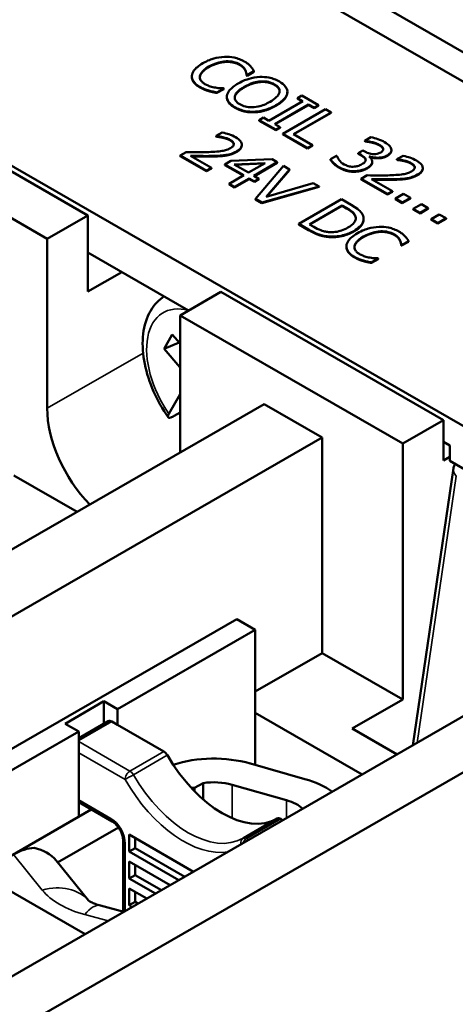
# Model space of a CAD drawing. Units: millimetres. Extents: x 13 to 546, y 6 to 425.
# Drawn here: x 430 to 446, y 325 to 360 of the extents above; entities that cross this region are included whole.
import ezdxf

# ---------------------------------------------------------------- set-up
doc = ezdxf.new("R2010")
doc.units = ezdxf.units.MM
doc.layers.add('Visible Narrow {c3}', color=7, linetype='Continuous', lineweight=35)
doc.layers.add('Visible {c3}', color=7, linetype='Continuous', lineweight=50)

msp = doc.modelspace()

# ---------------------------------------------------------------- linework, layer by layer
at = {"layer": 'Visible Narrow {c3}'}
for p, q in [((438.017, 358.771), (438.017, 358.792)), ((436.904, 358.686), (436.904, 358.707)), ((438.233, 358.561), (438.233, 358.582)), ((436.578, 358.333), (436.578, 358.354)), ((438.788, 358.145), (438.788, 358.166)), ((439.294, 358.039), (439.294, 358.06)), ((436.58, 357.947), (436.58, 357.967)), ((438.19, 357.947), (438.19, 357.968)), ((437.851, 357.209), (437.851, 357.23)), ((438.564, 357.042), (438.564, 357.063)), ((439.35, 357.279), (439.35, 357.3)), ((437.682, 356.016), (437.682, 356.037)), ((437.81, 355.87), (437.81, 355.891)), ((437.914, 355.598), (437.914, 355.618)), ((443.113, 355.838), (443.113, 355.859)), ((443.254, 355.702), (443.254, 355.723)), ((442.436, 355.479), (442.436, 355.5)), ((442.615, 355.312), (442.615, 355.333)), ((443.4, 355.448), (443.4, 355.469)), ((444.276, 355.168), (444.276, 355.189)), ((441.664, 355.013), (441.664, 355.034)), ((442.191, 354.875), (442.191, 354.896)), ((442.679, 354.998), (442.679, 355.019)), ((444.404, 355.022), (444.404, 355.043)), ((444.508, 354.75), (444.508, 354.771)), ((441.923, 353.537), (441.923, 353.558)), ((440.54, 352.748), (440.54, 352.769)), ((442.185, 352.695), (442.185, 352.716)), ((442.537, 352.493), (442.537, 352.513)), ((443.65, 352.578), (443.65, 352.598)), ((443.866, 352.368), (443.866, 352.389)), ((442.211, 352.139), (442.211, 352.16)), ((442.213, 351.753), (442.213, 351.774)), ((431.012, 346.259), (434.507, 348.271)), ((444.489, 334.063), (445.916, 343.786)), ((432.161, 334.152), (433.363, 334.844)), ((434.028, 333.037), (432.161, 334.112)), ((432.161, 333.704), (433.851, 332.73)), ((435.265, 333.749), (434.028, 333.037)), ((434.153, 332.904), (435.39, 333.617)), ((437.749, 331.323), (437.749, 332.54)), ((433.328, 331.315), (432.161, 331.987)), ((439.736, 331.974), (439.736, 331.326)), ((438.285, 330.585), (439.522, 331.298)), ((438.367, 330.538), (438.285, 330.585)), ((433.858, 327.941), (433.858, 330.396)), ((429.783, 330.001), (430.834, 328.703)), ((432.381, 327.811), (433.235, 327.582))]:
    msp.add_line(p, q, dxfattribs=at)
for centre, major_axis, ratio, start_param, end_param in [((436.687, 347.228), (-1.447, 2.513), 0.578093, 5.756326, 7.991871), ((446.19, 343.885), (-0.331, 0.277), 0.619123, 0.363879, 1.225253), ((434.028, 332.832), (0.125, 0.217), 0.578093, 0.783464, 2.354261), ((434.028, 332.832), (-0.125, 0.217), 0.578093, 4.712593, 5.499721), ((434.028, 332.832), (-0.217, -0.125), 0.000166, 4.095997, 5.666792), ((435.98, 333.957), (2.121, -3.683), 0.578093, 4.712593, 6.071162), ((436.156, 334.059), (1.996, -3.466), 0.578093, 4.712593, 6.283185), ((433.328, 330.702), (-0.374, 0.65), 0.578093, 3.928925, 5.499721), ((433.505, 331.417), (-0.125, -0.217), 0.578093, 5.495853, 6.283185), ((434.035, 330.498), (-0.25, 0), 0.575862, 0, 0.785398), ((438.285, 330.381), (-0.126, 0.216), 0.815965, 0, 1.175216), ((438.285, 330.381), (-0.125, -0.217), 0.578093, 3.925057, 4.928786), ((438.285, 330.381), (-0.125, 0.217), 0.578093, 5.499721, 6.283185), ((430.834, 326.904), (1.71, 1.384), 0.740949, 0.024318, 1.030385), ((433.734, 329.481), (3.2, 0), 0.575862, 3.577925, 4.276057), ((432.381, 326.013), (0.571, 2.125), 0.34551, 0, 0.66068)]:
    msp.add_ellipse(centre, major_axis=major_axis, ratio=ratio, start_param=start_param, end_param=end_param, dxfattribs=at)
at = {"layer": 'Visible {c3}'}
for p, q in [((436.987, 364.52), (458.829, 351.942)), ((435.821, 364.116), (457.705, 351.513)), ((437.513, 358.877), (437.513, 358.898)), ((438.278, 358.407), (438.295, 358.397)), ((438.278, 358.386), (438.278, 358.407)), ((438.295, 358.397), (438.544, 358.541)), ((438.544, 358.52), (438.295, 358.376)), ((438.295, 358.376), (438.295, 358.397)), ((438.544, 358.52), (438.544, 358.541)), ((436.283, 358.329), (436.283, 358.35)), ((438.295, 358.376), (438.278, 358.386)), ((424.931, 357.845), (446.816, 345.243)), ((436.903, 357.813), (436.903, 357.834)), ((437.198, 357.766), (437.445, 357.908)), ((437.445, 357.887), (437.198, 357.745)), ((437.198, 357.745), (437.198, 357.766)), ((437.445, 357.908), (437.43, 357.917)), ((437.445, 357.887), (437.445, 357.908)), ((439.763, 357.732), (439.763, 357.753)), ((439.765, 357.762), (439.765, 357.783)), ((437.559, 357.587), (437.559, 357.607)), ((440.333, 357.447), (439.095, 356.734)), ((439.302, 356.615), (440.54, 357.328)), ((440.294, 357.652), (440.135, 357.561)), ((440.135, 357.561), (440.333, 357.447)), ((440.135, 357.54), (440.135, 357.561)), ((440.315, 357.436), (440.135, 357.54)), ((440.897, 357.305), (440.294, 357.652)), ((440.54, 357.328), (440.738, 357.214)), ((440.54, 357.307), (440.54, 357.328)), ((440.54, 357.307), (439.32, 356.605)), ((441.153, 357.158), (439.597, 356.262)), ((439.988, 356.249), (441.359, 357.039)), ((441.359, 357.018), (440.006, 356.239)), ((440.738, 357.193), (440.54, 357.307)), ((440.738, 357.214), (440.897, 357.305)), ((440.897, 357.285), (440.738, 357.193)), ((440.738, 357.193), (440.738, 357.214)), ((440.897, 357.285), (440.897, 357.305)), ((441.359, 357.039), (441.153, 357.158)), ((441.359, 357.018), (441.359, 357.039)), ((426.222, 356.9), (432.497, 353.286)), ((438.897, 356.848), (438.738, 356.756)), ((438.738, 356.756), (439.341, 356.409)), ((438.738, 356.736), (438.738, 356.756)), ((439.341, 356.389), (438.738, 356.736)), ((439.095, 356.734), (438.897, 356.848)), ((439.5, 356.501), (439.302, 356.615)), ((437.386, 356.307), (437.164, 356.18)), ((439.341, 356.409), (439.5, 356.501)), ((439.5, 356.48), (439.341, 356.389)), ((439.341, 356.389), (439.341, 356.409)), ((439.5, 356.48), (439.5, 356.501)), ((439.597, 356.262), (440.498, 355.743)), ((439.597, 356.241), (439.597, 356.262)), ((440.498, 355.722), (439.597, 356.241)), ((440.682, 355.849), (439.988, 356.249)), ((431.012, 352.431), (424.737, 356.045)), ((437.164, 356.159), (437.164, 356.18)), ((437.164, 356.18), (437.176, 356.173)), ((437.176, 356.152), (437.164, 356.159)), ((437.176, 356.152), (437.176, 356.173)), ((437.413, 356.114), (437.413, 356.135)), ((442.808, 356.132), (442.587, 356.005)), ((442.587, 356.005), (442.6, 355.998)), ((442.587, 355.984), (442.587, 356.005)), ((442.6, 355.977), (442.587, 355.984)), ((442.6, 355.977), (442.6, 355.998)), ((442.841, 355.939), (442.841, 355.959)), ((436.079, 355.592), (435.858, 355.465)), ((438.104, 355.838), (438.104, 355.859)), ((440.498, 355.743), (440.682, 355.849)), ((440.682, 355.828), (440.498, 355.722)), ((440.498, 355.722), (440.498, 355.743)), ((440.682, 355.828), (440.682, 355.849)), ((442.52, 355.65), (442.348, 355.551)), ((442.348, 355.551), (442.436, 355.5)), ((442.348, 355.53), (442.348, 355.551)), ((442.436, 355.479), (442.348, 355.53)), ((442.59, 355.61), (442.52, 355.65)), ((443.556, 355.647), (443.556, 355.668)), ((435.858, 355.444), (435.858, 355.465)), ((435.858, 355.465), (436.818, 354.913)), ((436.818, 354.892), (435.858, 355.444)), ((436.998, 355.017), (436.234, 355.456)), ((437.048, 355.431), (437.048, 355.452)), ((437.708, 355.268), (437.488, 355.142)), ((437.522, 355.465), (437.522, 355.486)), ((439.205, 355.329), (437.708, 355.268)), ((437.82, 355.144), (438.951, 355.193)), ((438.912, 355.171), (437.853, 355.125)), ((438.951, 355.193), (438.343, 354.843)), ((438.543, 354.728), (439.397, 355.219)), ((439.397, 355.198), (438.561, 354.717)), ((439.397, 355.219), (439.205, 355.329)), ((439.397, 355.198), (439.397, 355.219)), ((441.556, 355.461), (441.335, 355.334)), ((441.335, 355.313), (441.335, 355.334)), ((441.571, 355.452), (441.556, 355.461)), ((442.75, 355.425), (442.765, 355.434)), ((442.765, 355.413), (442.764, 355.412)), ((442.765, 355.413), (442.765, 355.434)), ((442.859, 355.217), (442.859, 355.237)), ((443.98, 355.46), (443.758, 355.332)), ((443.758, 355.311), (443.758, 355.332)), ((443.758, 355.332), (443.77, 355.326)), ((443.77, 355.305), (443.758, 355.311)), ((443.77, 355.305), (443.77, 355.326)), ((444.007, 355.267), (444.007, 355.288)), ((436.818, 354.913), (436.998, 355.017)), ((436.998, 354.996), (436.818, 354.892)), ((436.818, 354.892), (436.818, 354.913)), ((436.998, 354.996), (436.998, 355.017)), ((437.488, 355.121), (437.488, 355.142)), ((437.488, 355.142), (438.175, 354.746)), ((438.157, 354.736), (437.488, 355.121)), ((438.343, 354.843), (437.82, 355.144)), ((439.626, 355.087), (438.606, 353.883)), ((438.987, 353.967), (439.848, 354.959)), ((439.848, 354.938), (439.011, 353.974)), ((439.848, 354.959), (439.626, 355.087)), ((439.848, 354.938), (439.848, 354.959)), ((444.698, 354.991), (444.698, 355.011)), ((438.175, 354.746), (437.641, 354.439)), ((437.841, 354.323), (438.376, 354.631)), ((438.376, 354.61), (437.841, 354.302)), ((438.376, 354.61), (438.376, 354.631)), ((438.376, 354.631), (438.561, 354.524)), ((438.561, 354.504), (438.376, 354.61)), ((438.729, 354.621), (438.543, 354.728)), ((438.561, 354.524), (438.729, 354.621)), ((438.729, 354.6), (438.561, 354.504)), ((438.561, 354.504), (438.561, 354.524)), ((438.729, 354.6), (438.729, 354.621)), ((440.71, 354.463), (438.987, 353.967)), ((440.921, 354.341), (440.71, 354.463)), ((442.673, 354.745), (442.452, 354.618)), ((442.452, 354.597), (442.452, 354.618)), ((442.452, 354.618), (443.412, 354.065)), ((443.412, 354.045), (442.452, 354.597)), ((443.592, 354.169), (442.828, 354.609)), ((443.642, 354.584), (443.642, 354.605)), ((444.116, 354.617), (444.116, 354.638)), ((437.641, 354.418), (437.641, 354.439)), ((437.641, 354.439), (437.841, 354.323)), ((437.841, 354.302), (437.641, 354.418)), ((437.841, 354.302), (437.841, 354.323)), ((438.83, 353.754), (440.921, 354.341)), ((440.921, 354.321), (438.83, 353.733)), ((440.921, 354.321), (440.921, 354.341)), ((443.412, 354.065), (443.592, 354.169)), ((443.592, 354.148), (443.412, 354.045)), ((443.592, 354.148), (443.592, 354.169)), ((438.606, 353.883), (438.83, 353.754)), ((438.606, 353.862), (438.606, 353.883)), ((438.83, 353.733), (438.606, 353.862)), ((438.83, 353.733), (438.83, 353.754)), ((441.738, 353.871), (440.182, 352.975)), ((442.092, 353.667), (441.738, 353.871)), ((443.412, 354.045), (443.412, 354.065)), ((444.002, 354.068), (443.704, 353.897)), ((443.704, 353.876), (443.704, 353.897)), ((443.704, 353.897), (443.954, 353.753)), ((443.954, 353.732), (443.704, 353.876)), ((443.954, 353.753), (444.251, 353.925)), ((444.251, 353.904), (443.954, 353.732)), ((443.954, 353.732), (443.954, 353.753)), ((444.251, 353.925), (444.002, 354.068)), ((444.251, 353.904), (444.251, 353.925)), ((440.568, 352.959), (441.766, 353.649)), ((441.766, 353.628), (440.586, 352.949)), ((441.766, 353.649), (441.923, 353.558)), ((441.766, 353.628), (441.766, 353.649)), ((441.923, 353.537), (441.766, 353.628)), ((444.65, 353.695), (444.352, 353.524)), ((444.352, 353.503), (444.352, 353.524)), ((444.352, 353.524), (444.602, 353.38)), ((444.602, 353.359), (444.352, 353.503)), ((444.602, 353.38), (444.899, 353.551)), ((444.899, 353.531), (444.602, 353.359)), ((444.602, 353.359), (444.602, 353.38)), ((444.899, 353.551), (444.65, 353.695)), ((444.899, 353.531), (444.899, 353.551)), ((431.012, 352.431), (432.497, 353.286)), ((432.497, 353.286), (432.497, 350.507)), ((442.241, 353.247), (442.241, 353.268)), ((442.545, 353.145), (442.545, 353.166)), ((445.298, 353.322), (445, 353.151)), ((445, 353.13), (445, 353.151)), ((445, 353.151), (445.25, 353.007)), ((445.25, 352.986), (445, 353.13)), ((445.25, 353.007), (445.547, 353.178)), ((445.547, 353.157), (445.25, 352.986)), ((445.547, 353.178), (445.298, 353.322)), ((445.547, 353.157), (445.547, 353.178)), ((440.182, 352.975), (440.54, 352.769)), ((440.182, 352.954), (440.182, 352.975)), ((440.54, 352.748), (440.182, 352.954)), ((440.726, 352.868), (440.568, 352.959)), ((443.146, 352.684), (443.146, 352.704)), ((445.25, 352.986), (445.25, 353.007)), ((431.012, 346.259), (431.012, 352.431)), ((441.216, 352.503), (441.216, 352.524)), ((443.928, 352.203), (444.177, 352.347)), ((444.177, 352.326), (443.928, 352.183)), ((444.177, 352.326), (444.177, 352.347)), ((432.497, 351.935), (436.167, 349.821)), ((441.916, 352.136), (441.916, 352.156)), ((443.911, 352.192), (443.911, 352.213)), ((443.911, 352.213), (443.928, 352.203)), ((443.928, 352.183), (443.911, 352.192)), ((443.928, 352.183), (443.928, 352.203)), ((442.536, 351.619), (442.536, 351.64)), ((442.831, 351.572), (443.078, 351.714)), ((443.078, 351.693), (442.831, 351.551)), ((443.078, 351.714), (443.063, 351.723)), ((443.078, 351.693), (443.078, 351.714)), ((432.497, 350.507), (433.737, 351.221)), ((442.831, 351.551), (442.831, 351.572)), ((437.341, 350.497), (435.856, 349.642)), ((437.341, 350.497), (445.455, 345.825)), ((435.856, 349.642), (435.856, 344.648)), ((443.97, 344.969), (435.856, 349.642)), ((435.27, 348.419), (435.567, 348.944)), ((435.567, 348.944), (435.856, 348.614)), ((435.27, 348.419), (435.819, 348.656)), ((435.851, 347.753), (435.27, 348.419)), ((435.856, 347.755), (435.851, 347.753)), ((435.851, 347.753), (435.856, 347.733)), ((435.447, 346.054), (435.856, 346.776)), ((438.914, 346.409), (408.791, 329.063)), ((441.035, 345.188), (438.914, 346.409)), ((435.856, 346.1), (435.641, 345.977)), ((445.455, 345.825), (443.97, 344.969)), ((445.455, 344.353), (445.455, 345.825)), ((410.913, 327.841), (441.035, 345.188)), ((441.035, 337.339), (441.035, 345.188)), ((443.97, 344.969), (443.97, 335.649)), ((445.455, 345.033), (445.691, 344.896)), ((445.691, 344.896), (445.691, 344.337)), ((445.455, 344.353), (445.691, 344.489)), ((444.338, 333.976), (445.819, 344.071)), ((445.691, 344.337), (453.372, 339.914)), ((432.1, 342.485), (429.792, 343.814)), ((409.889, 322.428), (437.924, 338.573)), ((438.596, 338.186), (437.924, 338.573)), ((438.596, 338.186), (433.575, 335.295)), ((438.596, 338.186), (438.596, 335.161)), ((421.519, 320.836), (450.192, 337.347)), ((453.799, 337.388), (423.287, 319.818)), ((441.035, 337.339), (438.596, 335.934)), ((443.97, 335.649), (441.035, 337.339)), ((431.666, 334.765), (433.08, 335.58)), ((433.08, 335.58), (433.08, 334.766)), ((433.08, 335.58), (433.575, 335.295)), ((443.97, 335.649), (442.131, 334.591)), ((433.575, 335.295), (433.575, 334.722)), ((442.496, 332.915), (438.596, 335.161)), ((438.596, 335.161), (438.596, 333.263)), ((432.161, 334.48), (431.666, 334.765)), ((432.161, 334.236), (433.239, 334.857)), ((433.363, 334.844), (433.575, 334.722)), ((435.265, 333.749), (433.575, 334.722)), ((432.161, 334.48), (410.561, 322.041)), ((432.161, 333.704), (432.161, 334.48)), ((442.131, 334.591), (443.768, 333.648)), ((432.161, 331.987), (432.161, 333.704)), ((438.415, 333.315), (440.401, 332.748)), ((436.694, 332.6), (436.384, 332.422)), ((436.694, 332.6), (436.694, 332.006)), ((436.384, 332.422), (436.266, 332.422)), ((436.384, 332.299), (436.384, 332.422)), ((439.736, 331.974), (437.749, 332.54)), ((432.161, 331.374), (432.161, 331.987)), ((433.38, 331.2), (432.161, 331.902)), ((428.564, 329.303), (432.619, 331.638)), ((438.16, 330.597), (439.398, 331.31)), ((439.605, 331.25), (439.522, 331.298)), ((433.606, 330.985), (431.392, 329.71)), ((426.575, 330.449), (432.394, 327.098)), ((433.785, 327.914), (433.785, 330.498)), ((434, 330.11), (434, 330.724)), ((434, 330.724), (436.345, 329.373)), ((434.212, 330.601), (434.212, 330.233)), ((434, 330.11), (434.212, 330.233)), ((435.812, 329.067), (434, 330.11)), ((434.212, 330.233), (436.025, 329.189)), ((432.52, 328.317), (431.338, 329.776)), ((434, 329.129), (434, 329.743)), ((434, 329.743), (435.493, 328.883)), ((434.212, 329.62), (434.212, 329.252)), ((434, 329.129), (434.212, 329.252)), ((434.961, 328.576), (434, 329.129)), ((434.212, 329.252), (435.173, 328.698)), ((434, 328.148), (434, 328.761)), ((434, 328.761), (434.641, 328.392)), ((434.212, 328.639), (434.212, 328.27)), ((434, 328.148), (434.212, 328.27)), ((434.212, 328.27), (434.321, 328.208)), ((433.802, 327.909), (432.952, 328.137)), ((434.109, 328.085), (434, 328.148))]:
    msp.add_line(p, q, dxfattribs=at)
msp.add_arc((438.285, 330.381), 0.25, 119.936, 120.2991, dxfattribs=at)
for centre, major_axis, ratio, start_param, end_param in [((433.434, 344.864), (-1.709, 2.968), 0.578093, 0.787332, 1.990532), ((433.363, 334.64), (-0.125, 0.217), 0.578093, 5.499721, 6.283185), ((435.265, 333.545), (-0.125, 0.217), 0.578093, 4.712593, 5.499721), ((437.394, 334.772), (1.996, -3.466), 0.578093, 4.712593, 6.279409), ((437.084, 331.766), (3, 0), 0.575862, 1.111306, 2.086502), ((437.084, 331.766), (-1.5, 0), 0.575862, 4.252899, 4.975472), ((439.071, 331.2), (3, 0), 0.575862, 0.679967, 1.111306), ((439.071, 331.2), (-1.5, 0), 0.575862, 3.714934, 4.252899), ((439.522, 331.093), (-0.125, 0.217), 0.578093, 5.499721, 6.283185), ((429.783, 328.202), (1.239, 1.906), 0.576002, 0.373671, 0.845532), ((429.629, 328.392), (1.71, 1.384), 0.740949, 0, 0.558524)]:
    msp.add_ellipse(centre, major_axis=major_axis, ratio=ratio, start_param=start_param, end_param=end_param, dxfattribs=at)
for points, degree, knots in [([(436.689, 358.831), (436.521, 358.735), (436.42, 358.645), (436.316, 358.5), (436.288, 358.438), (436.284, 358.373)], 3, [-0.08161841, -0.08161841, -0.08161841, -0.08161841, -0.03363598, -0.03363598, 0, 0, 0, 0]), ([(437.475, 359.061), (437.336, 359.056), (437.204, 359.034), (437.003, 358.977), (436.865, 358.933), (436.689, 358.831)], 3, [-0.198428, -0.198428, -0.198428, -0.198428, -0.0748143, -0.0748143, 0, 0, 0, 0]), ([(436.904, 358.707), (436.997, 358.76), (437.117, 358.818), (437.343, 358.878), (437.427, 358.893), (437.513, 358.898)], 3, [-0.07475928, -0.07475928, -0.07475928, -0.07475928, -0.02598584, -0.02598584, 0, 0, 0, 0]), ([(438.195, 358.893), (438.14, 358.925), (438.081, 358.953), (437.955, 359), (437.89, 359.019), (437.709, 359.056), (437.594, 359.065), (437.475, 359.061)], 3, [-0.08084219, -0.08084219, -0.08084219, -0.08084219, -0.05753367, -0.05753367, -0.03564779, -0.03564779, 0, 0, 0, 0]), ([(437.513, 358.898), (437.564, 358.9), (437.615, 358.9), (437.715, 358.891), (437.763, 358.883), (437.888, 358.854), (437.957, 358.827), (438.017, 358.792)], 3, [-0.05567601, -0.05567601, -0.05567601, -0.05567601, -0.04043646, -0.04043646, -0.02550888, -0.02550888, 0, 0, 0, 0]), ([(438.017, 358.792), (438.071, 358.761), (438.121, 358.726), (438.175, 358.669), (438.208, 358.632), (438.233, 358.582)], 3, [-0.08258693, -0.08258693, -0.08258693, -0.08258693, -0.02691973, -0.02691973, 0, 0, 0, 0]), ([(438.428, 358.712), (438.4, 358.743), (438.366, 358.773), (438.312, 358.816), (438.27, 358.85), (438.195, 358.893)], 3, [-0.09366734, -0.09366734, -0.09366734, -0.09366734, -0.03165961, -0.03165961, 0, 0, 0, 0]), ([(436.578, 358.354), (436.587, 358.414), (436.62, 358.472), (436.694, 358.557), (436.755, 358.621), (436.904, 358.707)], 3, [-0.173477, -0.173477, -0.173477, -0.173477, -0.0631923, -0.0631923, 0, 0, 0, 0]), ([(438.233, 358.582), (438.249, 358.55), (438.263, 358.516), (438.272, 358.457), (438.276, 358.432), (438.278, 358.407)], 3, [-0.03066656, -0.03066656, -0.03066656, -0.03066656, -0.01314943, -0.01314943, 0, 0, 0, 0]), ([(438.544, 358.541), (438.529, 358.571), (438.511, 358.601), (438.481, 358.645), (438.46, 358.676), (438.428, 358.712)], 3, [-0.06217812, -0.06217812, -0.06217812, -0.06217812, -0.02103295, -0.02103295, 0, 0, 0, 0]), ([(436.284, 358.373), (436.281, 358.336), (436.285, 358.299), (436.308, 358.227), (436.327, 358.192), (436.391, 358.105), (436.457, 358.038), (436.58, 357.967)], 3, [-0.1196638, -0.1196638, -0.1196638, -0.1196638, -0.0858644, -0.0858644, -0.0521303, -0.0521303, 0, 0, 0, 0]), ([(436.58, 357.947), (436.429, 358.034), (436.283, 358.229), (436.283, 358.329)], 2, [0, 0, 0, 1, 1.897059, 1.897059, 1.897059]), ([(436.762, 358.069), (436.726, 358.09), (436.695, 358.112), (436.637, 358.166), (436.617, 358.193), (436.579, 358.26), (436.571, 358.306), (436.578, 358.354)], 3, [-0.04675714, -0.04675714, -0.04675714, -0.04675714, -0.03660343, -0.03660343, -0.02472364, -0.02472364, 0, 0, 0, 0]), ([(437.14, 357.94), (437.074, 357.951), (437.01, 357.967), (436.919, 357.996), (436.848, 358.019), (436.762, 358.069)], 3, [-0.1092771, -0.1092771, -0.1092771, -0.1092771, -0.036502, -0.036502, 0, 0, 0, 0]), ([(437.974, 358.092), (437.842, 358.016), (437.726, 357.929), (437.601, 357.77), (437.569, 357.707), (437.561, 357.641)], 3, [-0.0907579, -0.0907579, -0.0907579, -0.0907579, -0.03449967, -0.03449967, 0, 0, 0, 0]), ([(438.761, 358.33), (438.623, 358.323), (438.491, 358.299), (438.291, 358.24), (438.151, 358.194), (437.974, 358.092)], 3, [-0.196438, -0.196438, -0.196438, -0.196438, -0.0749275, -0.0749275, 0, 0, 0, 0]), ([(438.19, 357.968), (438.271, 358.015), (438.396, 358.078), (438.623, 358.143), (438.704, 358.16), (438.788, 358.166)], 3, [-0.07617322, -0.07617322, -0.07617322, -0.07617322, -0.02529764, -0.02529764, 0, 0, 0, 0]), ([(439.472, 358.163), (439.416, 358.196), (439.355, 358.225), (439.227, 358.273), (439.161, 358.291), (438.984, 358.326), (438.874, 358.335), (438.761, 358.33)], 3, [-0.07960732, -0.07960732, -0.07960732, -0.07960732, -0.05607296, -0.05607296, -0.03394619, -0.03394619, 0, 0, 0, 0]), ([(438.788, 358.166), (438.838, 358.169), (438.89, 358.17), (438.999, 358.162), (439.045, 358.154), (439.161, 358.126), (439.232, 358.095), (439.294, 358.06)], 3, [-0.04780687, -0.04780687, -0.04780687, -0.04780687, -0.03777442, -0.03777442, -0.02636395, -0.02636395, 0, 0, 0, 0]), ([(439.294, 358.06), (439.335, 358.036), (439.371, 358.011), (439.428, 357.956), (439.45, 357.927), (439.484, 357.855), (439.487, 357.812), (439.477, 357.768)], 3, [-0.05623186, -0.05623186, -0.05623186, -0.05623186, -0.03898811, -0.03898811, -0.02285594, -0.02285594, 0, 0, 0, 0]), ([(439.482, 357.805), (439.48, 357.856), (439.403, 357.976), (439.294, 358.039)], 2, [0.353746, 0.353746, 0.353746, 1, 2, 2, 2]), ([(439.763, 357.753), (439.767, 357.791), (439.764, 357.828), (439.739, 357.91), (439.716, 357.948), (439.646, 358.046), (439.567, 358.109), (439.472, 358.163)], 3, [-0.0671522, -0.0671522, -0.0671522, -0.0671522, -0.05516574, -0.05516574, -0.04039069, -0.04039069, 0, 0, 0, 0]), ([(436.58, 357.967), (436.633, 357.937), (436.69, 357.907), (436.794, 357.867), (436.848, 357.85), (436.903, 357.834)], 3, [-0.03766888, -0.03766888, -0.03766888, -0.03766888, -0.01846661, -0.01846661, 0, 0, 0, 0]), ([(436.903, 357.834), (436.951, 357.819), (437.004, 357.805), (437.103, 357.785), (437.15, 357.776), (437.198, 357.766)], 3, [-0.03143776, -0.03143776, -0.03143776, -0.03143776, -0.01519194, -0.01519194, 0, 0, 0, 0]), ([(437.43, 357.917), (437.391, 357.917), (437.344, 357.919), (437.284, 357.923), (437.228, 357.926), (437.14, 357.94)], 3, [-0.07586508, -0.07586508, -0.07586508, -0.07586508, -0.02722135, -0.02722135, 0, 0, 0, 0]), ([(438.031, 357.332), (437.997, 357.352), (437.966, 357.373), (437.915, 357.418), (437.894, 357.442), (437.852, 357.509), (437.842, 357.552), (437.851, 357.657), (437.88, 357.711), (437.983, 357.835), (438.083, 357.907), (438.19, 357.968)], 3, [-0.1151336, -0.1151336, -0.1151336, -0.1151336, -0.1029083, -0.1029083, -0.0914087, -0.0914087, -0.0717156, -0.0717156, -0.0452207, -0.0452207, 0, 0, 0, 0]), ([(438.19, 357.947), (437.884, 357.771), (437.846, 357.586), (437.845, 357.569)], 2, [0, 0, 0, 1, 1.10427, 1.10427, 1.10427]), ([(439.477, 357.768), (439.461, 357.696), (439.406, 357.634), (439.311, 357.536), (439.225, 357.477), (439.134, 357.424)], 3, [-0.0586199, -0.0586199, -0.0586199, -0.0586199, -0.0386469, -0.0386469, 0, 0, 0, 0]), ([(439.35, 357.3), (439.526, 357.402), (439.617, 357.489), (439.72, 357.619), (439.754, 357.685), (439.763, 357.753)], 3, [-0.07471488, -0.07471488, -0.07471488, -0.07471488, -0.03559582, -0.03559582, 0, 0, 0, 0]), ([(437.561, 357.641), (437.557, 357.603), (437.56, 357.566), (437.58, 357.493), (437.597, 357.457), (437.675, 357.349), (437.755, 357.285), (437.851, 357.23)], 3, [-0.0822655, -0.0822655, -0.0822655, -0.0822655, -0.06108411, -0.06108411, -0.04081017, -0.04081017, 0, 0, 0, 0]), ([(437.851, 357.209), (437.693, 357.3), (437.559, 357.491), (437.559, 357.587)], 2, [0, 0, 0, 1, 1.851852, 1.851852, 1.851852]), ([(439.134, 357.424), (439.067, 357.386), (438.995, 357.349), (438.851, 357.292), (438.779, 357.269), (438.596, 357.228), (438.51, 357.225), (438.378, 357.226), (438.307, 357.234), (438.16, 357.269), (438.091, 357.298), (438.031, 357.332)], 3, [-0.09127148, -0.09127148, -0.09127148, -0.09127148, -0.07713822, -0.07713822, -0.06506601, -0.06506601, -0.04773614, -0.04773614, -0.02553531, -0.02553531, 0, 0, 0, 0]), ([(437.851, 357.23), (437.906, 357.198), (437.967, 357.169), (438.094, 357.121), (438.161, 357.102), (438.339, 357.066), (438.451, 357.059), (438.564, 357.063)], 3, [-0.08006347, -0.08006347, -0.08006347, -0.08006347, -0.05637572, -0.05637572, -0.03423424, -0.03423424, 0, 0, 0, 0]), ([(438.564, 357.063), (438.631, 357.065), (438.696, 357.072), (438.829, 357.095), (438.896, 357.111), (439.065, 357.163), (439.199, 357.214), (439.35, 357.3)], 3, [-0.1382999, -0.1382999, -0.1382999, -0.1382999, -0.102503, -0.102503, -0.0638798, -0.0638798, 0, 0, 0, 0]), ([(437.878, 356.132), (437.804, 356.174), (437.718, 356.21), (437.59, 356.253), (437.48, 356.289), (437.386, 356.307)], 3, [-0.09988592, -0.09988592, -0.09988592, -0.09988592, -0.0298584, -0.0298584, 0, 0, 0, 0]), ([(437.176, 356.173), (437.21, 356.169), (437.251, 356.164), (437.302, 356.157), (437.352, 356.15), (437.413, 356.135)], 3, [-0.05797803, -0.05797803, -0.05797803, -0.05797803, -0.01992742, -0.01992742, 0, 0, 0, 0]), ([(437.413, 356.135), (437.462, 356.123), (437.51, 356.109), (437.579, 356.085), (437.629, 356.067), (437.682, 356.037)], 3, [-0.06821288, -0.06821288, -0.06821288, -0.06821288, -0.02242022, -0.02242022, 0, 0, 0, 0]), ([(437.682, 356.037), (437.732, 356.008), (437.759, 355.983), (437.794, 355.941), (437.806, 355.917), (437.81, 355.891)], 3, [-0.02411035, -0.02411035, -0.02411035, -0.02411035, -0.01353397, -0.01353397, 0, 0, 0, 0]), ([(437.81, 355.891), (437.811, 355.877), (437.81, 355.864), (437.802, 355.838), (437.795, 355.824), (437.774, 355.796), (437.75, 355.768), (437.691, 355.734)], 3, [-0.06445114, -0.06445114, -0.06445114, -0.06445114, -0.04517243, -0.04517243, -0.02496298, -0.02496298, 0, 0, 0, 0]), ([(437.914, 355.618), (437.948, 355.638), (437.978, 355.658), (438.029, 355.701), (438.05, 355.723), (438.092, 355.784), (438.105, 355.823), (438.103, 355.896), (438.093, 355.938), (438.015, 356.042), (437.95, 356.09), (437.878, 356.132)], 3, [-0.138576, -0.138576, -0.138576, -0.138576, -0.1151978, -0.1151978, -0.0936528, -0.0936528, -0.0586391, -0.0586391, -0.0308342, -0.0308342, 0, 0, 0, 0]), ([(442.6, 355.998), (442.636, 355.994), (442.673, 355.989), (442.725, 355.982), (442.769, 355.976), (442.841, 355.959)], 3, [-0.0741281, -0.0741281, -0.0741281, -0.0741281, -0.02302457, -0.02302457, 0, 0, 0, 0]), ([(443.31, 355.954), (443.235, 355.996), (443.149, 356.033), (442.994, 356.086), (442.898, 356.117), (442.808, 356.132)], 3, [-0.06788366, -0.06788366, -0.06788366, -0.06788366, -0.02828041, -0.02828041, 0, 0, 0, 0]), ([(442.841, 355.959), (442.891, 355.947), (442.939, 355.932), (443.008, 355.909), (443.058, 355.891), (443.113, 355.859)], 3, [-0.07284755, -0.07284755, -0.07284755, -0.07284755, -0.02307772, -0.02307772, 0, 0, 0, 0]), ([(443.549, 355.714), (443.536, 355.757), (443.51, 355.797), (443.447, 355.861), (443.4, 355.902), (443.31, 355.954)], 3, [-0.0930867, -0.0930867, -0.0930867, -0.0930867, -0.03831731, -0.03831731, 0, 0, 0, 0]), ([(436.829, 355.592), (436.706, 355.588), (436.584, 355.587), (436.387, 355.588), (436.258, 355.589), (436.079, 355.592)], 3, [-0.1417946, -0.1417946, -0.1417946, -0.1417946, -0.0536391, -0.0536391, 0, 0, 0, 0]), ([(437.691, 355.734), (437.649, 355.71), (437.603, 355.689), (437.499, 355.655), (437.443, 355.641), (437.237, 355.607), (437.021, 355.597), (436.829, 355.592)], 3, [-0.1032043, -0.1032043, -0.1032043, -0.1032043, -0.0809146, -0.0809146, -0.0578362, -0.0578362, 0, 0, 0, 0]), ([(437.522, 355.486), (437.593, 355.496), (437.66, 355.513), (437.758, 355.545), (437.828, 355.569), (437.914, 355.618)], 3, [-0.1041569, -0.1041569, -0.1041569, -0.1041569, -0.0364124, -0.0364124, 0, 0, 0, 0]), ([(443.167, 355.578), (443.148, 355.567), (443.126, 355.557), (443.083, 355.539), (443.06, 355.533), (443, 355.519), (442.961, 355.515), (442.875, 355.516), (442.824, 355.523), (442.704, 355.553), (442.643, 355.579), (442.59, 355.61)], 3, [-0.0723048, -0.0723048, -0.0723048, -0.0723048, -0.06242313, -0.06242313, -0.05335906, -0.05335906, -0.0391336, -0.0391336, -0.02263999, -0.02263999, 0, 0, 0, 0]), ([(443.113, 355.859), (443.147, 355.839), (443.178, 355.818), (443.217, 355.783), (443.242, 355.758), (443.254, 355.723)], 3, [-0.0591321, -0.0591321, -0.0591321, -0.0591321, -0.01893643, -0.01893643, 0, 0, 0, 0]), ([(443.254, 355.723), (443.259, 355.708), (443.259, 355.694), (443.254, 355.668), (443.249, 355.652), (443.221, 355.614), (443.196, 355.595), (443.167, 355.578)], 3, [-0.03447164, -0.03447164, -0.03447164, -0.03447164, -0.02184085, -0.02184085, -0.01216541, -0.01216541, 0, 0, 0, 0]), ([(443.4, 355.469), (443.436, 355.489), (443.467, 355.511), (443.51, 355.553), (443.531, 355.577), (443.558, 355.643), (443.559, 355.678), (443.549, 355.714)], 3, [-0.05841538, -0.05841538, -0.05841538, -0.05841538, -0.03518843, -0.03518843, -0.01882742, -0.01882742, 0, 0, 0, 0]), ([(443.556, 355.647), (443.556, 355.605), (443.496, 355.503), (443.4, 355.448)], 2, [0.344828, 0.344828, 0.344828, 1, 2, 2, 2]), ([(436.234, 355.456), (436.348, 355.454), (436.495, 355.452), (436.712, 355.449), (436.845, 355.447), (437.048, 355.452)], 3, [-0.1267125, -0.1267125, -0.1267125, -0.1267125, -0.0609162, -0.0609162, 0, 0, 0, 0]), ([(437.048, 355.431), (436.843, 355.426), (436.403, 355.432), (436.271, 355.435)], 2, [0, 0, 0, 1, 1.871035, 1.871035, 1.871035]), ([(437.048, 355.452), (437.131, 355.454), (437.213, 355.457), (437.33, 355.463), (437.419, 355.469), (437.522, 355.486)], 3, [-0.1068054, -0.1068054, -0.1068054, -0.1068054, -0.0321453, -0.0321453, 0, 0, 0, 0]), ([(441.335, 355.334), (441.365, 355.282), (441.412, 355.23), (441.489, 355.157), (441.553, 355.098), (441.664, 355.034)], 3, [-0.128351, -0.128351, -0.128351, -0.128351, -0.0471382, -0.0471382, 0, 0, 0, 0]), ([(441.832, 355.145), (441.756, 355.189), (441.698, 355.24), (441.636, 355.323), (441.588, 355.389), (441.571, 355.452)], 3, [-0.1066084, -0.1066084, -0.1066084, -0.1066084, -0.0332883, -0.0332883, 0, 0, 0, 0]), ([(442.436, 355.5), (442.502, 355.462), (442.545, 355.428), (442.591, 355.382), (442.608, 355.358), (442.615, 355.333)], 3, [-0.02767334, -0.02767334, -0.02767334, -0.02767334, -0.01349832, -0.01349832, 0, 0, 0, 0]), ([(442.615, 355.333), (442.619, 355.317), (442.62, 355.302), (442.612, 355.266), (442.601, 355.249), (442.57, 355.206), (442.53, 355.176), (442.483, 355.149)], 3, [-0.0317165, -0.0317165, -0.0317165, -0.0317165, -0.02660826, -0.02660826, -0.01996203, -0.01996203, 0, 0, 0, 0]), ([(442.679, 355.019), (442.716, 355.04), (442.751, 355.063), (442.795, 355.103), (442.818, 355.126), (442.852, 355.186), (442.86, 355.216), (442.858, 355.246)], 3, [-0.06388357, -0.06388357, -0.06388357, -0.06388357, -0.03334665, -0.03334665, -0.0157617, -0.0157617, 0, 0, 0, 0]), ([(442.859, 355.217), (442.859, 355.168), (442.781, 355.057), (442.679, 354.998)], 2, [0.085714, 0.085714, 0.085714, 1, 2, 2, 2]), ([(442.858, 355.246), (442.857, 355.281), (442.846, 355.314), (442.802, 355.373), (442.778, 355.4), (442.75, 355.425)], 3, [-0.03344015, -0.03344015, -0.03344015, -0.03344015, -0.01559152, -0.01559152, 0, 0, 0, 0]), ([(442.765, 355.434), (442.809, 355.417), (442.856, 355.405), (442.958, 355.389), (443.011, 355.386), (443.142, 355.388), (443.2, 355.397), (443.303, 355.422), (443.355, 355.442), (443.4, 355.469)], 3, [-0.05223727, -0.05223727, -0.05223727, -0.05223727, -0.04282125, -0.04282125, -0.03320545, -0.03320545, -0.01932301, -0.01932301, 0, 0, 0, 0]), ([(443.77, 355.326), (443.804, 355.322), (443.845, 355.317), (443.896, 355.31), (443.946, 355.303), (444.007, 355.288)], 3, [-0.05797803, -0.05797803, -0.05797803, -0.05797803, -0.01992742, -0.01992742, 0, 0, 0, 0]), ([(444.472, 355.284), (444.398, 355.327), (444.313, 355.362), (444.184, 355.405), (444.074, 355.441), (443.98, 355.46)], 3, [-0.09988592, -0.09988592, -0.09988592, -0.09988592, -0.0298584, -0.0298584, 0, 0, 0, 0]), ([(444.007, 355.288), (444.056, 355.276), (444.104, 355.262), (444.173, 355.238), (444.224, 355.22), (444.276, 355.189)], 3, [-0.06821288, -0.06821288, -0.06821288, -0.06821288, -0.02242022, -0.02242022, 0, 0, 0, 0]), ([(444.276, 355.189), (444.326, 355.16), (444.353, 355.135), (444.388, 355.094), (444.4, 355.069), (444.404, 355.043)], 3, [-0.02411035, -0.02411035, -0.02411035, -0.02411035, -0.01353397, -0.01353397, 0, 0, 0, 0]), ([(444.508, 354.771), (444.542, 354.79), (444.572, 354.811), (444.623, 354.854), (444.644, 354.876), (444.686, 354.937), (444.699, 354.976), (444.697, 355.049), (444.687, 355.091), (444.609, 355.194), (444.545, 355.242), (444.472, 355.284)], 3, [-0.138576, -0.138576, -0.138576, -0.138576, -0.1151978, -0.1151978, -0.0936528, -0.0936528, -0.0586391, -0.0586391, -0.0308342, -0.0308342, 0, 0, 0, 0]), ([(441.664, 355.034), (441.708, 355.009), (441.755, 354.985), (441.853, 354.947), (441.903, 354.932), (442.031, 354.903), (442.11, 354.895), (442.191, 354.896)], 3, [-0.05974479, -0.05974479, -0.05974479, -0.05974479, -0.04134028, -0.04134028, -0.02444798, -0.02444798, 0, 0, 0, 0]), ([(442.155, 355.059), (442.125, 355.058), (442.096, 355.06), (442.037, 355.068), (442.008, 355.074), (441.926, 355.099), (441.875, 355.12), (441.832, 355.145)], 3, [-0.03656772, -0.03656772, -0.03656772, -0.03656772, -0.02762407, -0.02762407, -0.01840713, -0.01840713, 0, 0, 0, 0]), ([(442.483, 355.149), (442.433, 355.121), (442.378, 355.096), (442.296, 355.075), (442.24, 355.062), (442.155, 355.059)], 3, [-0.08535918, -0.08535918, -0.08535918, -0.08535918, -0.02552464, -0.02552464, 0, 0, 0, 0]), ([(442.191, 354.896), (442.281, 354.897), (442.367, 354.908), (442.501, 354.94), (442.586, 354.965), (442.679, 355.019)], 3, [-0.1030212, -0.1030212, -0.1030212, -0.1030212, -0.0393873, -0.0393873, 0, 0, 0, 0]), ([(444.285, 354.886), (444.244, 354.862), (444.197, 354.842), (444.093, 354.807), (444.037, 354.794), (443.831, 354.76), (443.616, 354.749), (443.423, 354.744)], 3, [-0.1032043, -0.1032043, -0.1032043, -0.1032043, -0.0809146, -0.0809146, -0.0578362, -0.0578362, 0, 0, 0, 0]), ([(444.404, 355.043), (444.405, 355.03), (444.404, 355.017), (444.396, 354.99), (444.389, 354.977), (444.368, 354.948), (444.344, 354.92), (444.285, 354.886)], 3, [-0.06445114, -0.06445114, -0.06445114, -0.06445114, -0.04517243, -0.04517243, -0.02496298, -0.02496298, 0, 0, 0, 0]), ([(443.423, 354.744), (443.301, 354.741), (443.178, 354.739), (442.981, 354.741), (442.852, 354.742), (442.673, 354.745)], 3, [-0.1417946, -0.1417946, -0.1417946, -0.1417946, -0.0536391, -0.0536391, 0, 0, 0, 0]), ([(442.828, 354.609), (442.943, 354.607), (443.089, 354.605), (443.306, 354.601), (443.439, 354.6), (443.642, 354.605)], 3, [-0.1267125, -0.1267125, -0.1267125, -0.1267125, -0.0609162, -0.0609162, 0, 0, 0, 0]), ([(443.642, 354.584), (443.437, 354.579), (442.997, 354.585), (442.865, 354.588)], 2, [0, 0, 0, 1, 1.871035, 1.871035, 1.871035]), ([(443.642, 354.605), (443.725, 354.606), (443.807, 354.609), (443.924, 354.616), (444.013, 354.621), (444.116, 354.638)], 3, [-0.1068054, -0.1068054, -0.1068054, -0.1068054, -0.0321453, -0.0321453, 0, 0, 0, 0]), ([(444.116, 354.638), (444.187, 354.649), (444.254, 354.665), (444.352, 354.697), (444.423, 354.722), (444.508, 354.771)], 3, [-0.1041569, -0.1041569, -0.1041569, -0.1041569, -0.0364124, -0.0364124, 0, 0, 0, 0]), ([(441.923, 353.558), (442.047, 353.487), (442.106, 353.438), (442.183, 353.366), (442.218, 353.318), (442.241, 353.268)], 3, [-0.04404916, -0.04404916, -0.04404916, -0.04404916, -0.02731088, -0.02731088, 0, 0, 0, 0]), ([(442.526, 353.275), (442.504, 353.337), (442.459, 353.396), (442.374, 353.479), (442.301, 353.546), (442.092, 353.667)], 3, [-0.2566914, -0.2566914, -0.2566914, -0.2566914, -0.0888378, -0.0888378, 0, 0, 0, 0]), ([(442.241, 353.268), (442.257, 353.229), (442.263, 353.189), (442.251, 353.108), (442.232, 353.069), (442.153, 352.96), (442.068, 352.896), (441.972, 352.842)], 3, [-0.08249015, -0.08249015, -0.08249015, -0.08249015, -0.06162635, -0.06162635, -0.0404092, -0.0404092, 0, 0, 0, 0]), ([(442.185, 352.716), (442.272, 352.766), (442.351, 352.822), (442.48, 352.952), (442.51, 353.012), (442.551, 353.131), (442.551, 353.203), (442.526, 353.275)], 3, [-0.08532112, -0.08532112, -0.08532112, -0.08532112, -0.063157, -0.063157, -0.03824706, -0.03824706, 0, 0, 0, 0]), ([(442.545, 353.145), (442.545, 353.056), (442.412, 352.826), (442.185, 352.695)], 2, [0.380952, 0.380952, 0.380952, 1, 2, 2, 2]), ([(440.54, 352.769), (440.639, 352.712), (440.759, 352.649), (440.929, 352.585), (441.038, 352.547), (441.216, 352.524)], 3, [-0.1765286, -0.1765286, -0.1765286, -0.1765286, -0.0548636, -0.0548636, 0, 0, 0, 0]), ([(441.259, 352.68), (441.211, 352.685), (441.165, 352.693), (441.056, 352.718), (441.01, 352.734), (440.895, 352.777), (440.805, 352.823), (440.726, 352.868)], 3, [-0.04671055, -0.04671055, -0.04671055, -0.04671055, -0.04131752, -0.04131752, -0.03373096, -0.03373096, 0, 0, 0, 0]), ([(441.216, 352.524), (441.309, 352.513), (441.403, 352.511), (441.605, 352.523), (441.705, 352.54), (441.94, 352.596), (442.071, 352.65), (442.185, 352.716)], 3, [-0.1006095, -0.1006095, -0.1006095, -0.1006095, -0.0761786, -0.0761786, -0.0486223, -0.0486223, 0, 0, 0, 0]), ([(441.972, 352.842), (441.903, 352.801), (441.824, 352.763), (441.684, 352.715), (441.607, 352.692), (441.427, 352.671), (441.343, 352.671), (441.259, 352.68)], 3, [-0.0995489, -0.0995489, -0.0995489, -0.0995489, -0.05502654, -0.05502654, -0.02576511, -0.02576511, 0, 0, 0, 0]), ([(443.108, 352.867), (442.969, 352.862), (442.837, 352.84), (442.636, 352.784), (442.498, 352.739), (442.322, 352.638)], 3, [-0.198428, -0.198428, -0.198428, -0.198428, -0.0748143, -0.0748143, 0, 0, 0, 0]), ([(442.537, 352.513), (442.63, 352.567), (442.75, 352.624), (442.976, 352.685), (443.06, 352.7), (443.146, 352.704)], 3, [-0.07475928, -0.07475928, -0.07475928, -0.07475928, -0.02598584, -0.02598584, 0, 0, 0, 0]), ([(443.828, 352.699), (443.773, 352.731), (443.713, 352.759), (443.587, 352.807), (443.523, 352.825), (443.342, 352.862), (443.227, 352.871), (443.108, 352.867)], 3, [-0.08084219, -0.08084219, -0.08084219, -0.08084219, -0.05753367, -0.05753367, -0.03564779, -0.03564779, 0, 0, 0, 0]), ([(443.146, 352.704), (443.197, 352.707), (443.248, 352.706), (443.348, 352.697), (443.396, 352.689), (443.521, 352.66), (443.59, 352.633), (443.65, 352.598)], 3, [-0.05567601, -0.05567601, -0.05567601, -0.05567601, -0.04043646, -0.04043646, -0.02550888, -0.02550888, 0, 0, 0, 0]), ([(444.061, 352.519), (444.032, 352.55), (443.999, 352.58), (443.945, 352.623), (443.903, 352.656), (443.828, 352.699)], 3, [-0.09366734, -0.09366734, -0.09366734, -0.09366734, -0.03165961, -0.03165961, 0, 0, 0, 0]), ([(442.322, 352.638), (442.154, 352.541), (442.053, 352.451), (441.949, 352.306), (441.921, 352.244), (441.917, 352.18)], 3, [-0.08161841, -0.08161841, -0.08161841, -0.08161841, -0.03363598, -0.03363598, 0, 0, 0, 0]), ([(442.211, 352.16), (442.22, 352.22), (442.253, 352.278), (442.327, 352.364), (442.388, 352.428), (442.537, 352.513)], 3, [-0.173477, -0.173477, -0.173477, -0.173477, -0.0631923, -0.0631923, 0, 0, 0, 0]), ([(443.65, 352.598), (443.704, 352.567), (443.754, 352.532), (443.808, 352.475), (443.841, 352.438), (443.866, 352.389)], 3, [-0.08258693, -0.08258693, -0.08258693, -0.08258693, -0.02691973, -0.02691973, 0, 0, 0, 0]), ([(443.866, 352.389), (443.882, 352.356), (443.895, 352.322), (443.905, 352.263), (443.909, 352.238), (443.911, 352.213)], 3, [-0.03066656, -0.03066656, -0.03066656, -0.03066656, -0.01314943, -0.01314943, 0, 0, 0, 0]), ([(444.177, 352.347), (444.161, 352.377), (444.144, 352.407), (444.114, 352.452), (444.093, 352.483), (444.061, 352.519)], 3, [-0.06217812, -0.06217812, -0.06217812, -0.06217812, -0.02103295, -0.02103295, 0, 0, 0, 0]), ([(441.917, 352.18), (441.914, 352.143), (441.918, 352.106), (441.941, 352.033), (441.96, 351.998), (442.024, 351.911), (442.09, 351.844), (442.213, 351.774)], 3, [-0.1196638, -0.1196638, -0.1196638, -0.1196638, -0.0858644, -0.0858644, -0.0521303, -0.0521303, 0, 0, 0, 0]), ([(442.213, 351.753), (442.062, 351.84), (441.916, 352.036), (441.916, 352.136)], 2, [0, 0, 0, 1, 1.897059, 1.897059, 1.897059]), ([(442.395, 351.875), (442.359, 351.896), (442.327, 351.918), (442.27, 351.972), (442.25, 351.999), (442.212, 352.066), (442.204, 352.113), (442.211, 352.16)], 3, [-0.04675714, -0.04675714, -0.04675714, -0.04675714, -0.03660343, -0.03660343, -0.02472364, -0.02472364, 0, 0, 0, 0]), ([(442.213, 351.774), (442.265, 351.744), (442.323, 351.714), (442.427, 351.673), (442.481, 351.656), (442.536, 351.64)], 3, [-0.03766888, -0.03766888, -0.03766888, -0.03766888, -0.01846661, -0.01846661, 0, 0, 0, 0]), ([(442.773, 351.746), (442.707, 351.757), (442.643, 351.773), (442.552, 351.802), (442.481, 351.826), (442.395, 351.875)], 3, [-0.1092771, -0.1092771, -0.1092771, -0.1092771, -0.036502, -0.036502, 0, 0, 0, 0]), ([(442.536, 351.64), (442.584, 351.626), (442.637, 351.611), (442.736, 351.592), (442.783, 351.582), (442.831, 351.572)], 3, [-0.03143776, -0.03143776, -0.03143776, -0.03143776, -0.01519194, -0.01519194, 0, 0, 0, 0]), ([(443.063, 351.723), (443.024, 351.723), (442.977, 351.725), (442.917, 351.729), (442.86, 351.733), (442.773, 351.746)], 3, [-0.07586508, -0.07586508, -0.07586508, -0.07586508, -0.02722135, -0.02722135, 0, 0, 0, 0]), ([(435.42, 345.928), (435.213, 346.223), (435.033, 346.542), (434.744, 347.199), (434.634, 347.538), (434.499, 348.208), (434.474, 348.539), (434.523, 349.163), (434.597, 349.457), (434.845, 349.943), (435.008, 350.143), (435.232, 350.307), (435.253, 350.321), (435.275, 350.336)], 3, [0.631835, 0.631835, 0.631835, 0.631835, 0.972472, 0.972472, 1.31329, 1.31329, 1.657636, 1.657636, 1.998666, 1.998666, 2.295966, 2.295966, 2.32632, 2.32632, 2.32632, 2.32632]), ([(435.641, 345.977), (435.598, 345.952), (435.551, 345.93), (435.486, 345.91), (435.455, 345.908), (435.421, 345.921), (435.411, 345.939), (435.414, 345.984), (435.427, 346.019), (435.447, 346.054)], 3, [0, 0, 0, 0, 0.01842518, 0.01842518, 0.03697611, 0.03697611, 0.05570761, 0.05570761, 0.0746445, 0.0746445, 0.0746445, 0.0746445]), ([(445.819, 344.071), (445.822, 344.09), (445.826, 344.108), (445.838, 344.146), (445.845, 344.165), (445.862, 344.198), (445.871, 344.213), (445.882, 344.227)], 3, [-0.7094231, -0.7094231, -0.7094231, -0.7094231, -0.5675385, -0.5675385, -0.4256539, -0.4256539, -0.3152126, -0.3152126, -0.3152126, -0.3152126]), ([(433.785, 330.498), (433.785, 330.531), (433.781, 330.569), (433.765, 330.653), (433.752, 330.7), (433.716, 330.796), (433.692, 330.845), (433.638, 330.941), (433.606, 330.987), (433.54, 331.069), (433.505, 331.105), (433.439, 331.162), (433.408, 331.184), (433.38, 331.2)], 3, [1.570796, 1.570796, 1.570796, 1.570796, 1.818132, 1.818132, 2.078753, 2.078753, 2.349759, 2.349759, 2.624582, 2.624582, 2.89573, 2.89573, 3.141593, 3.141593, 3.141593, 3.141593]), ([(438.153, 330.593), (438.153, 330.593), (438.153, 330.593), (438.154, 330.594), (438.155, 330.594), (438.156, 330.595), (438.156, 330.595), (438.157, 330.595), (438.157, 330.595), (438.158, 330.596), (438.158, 330.596), (438.159, 330.596)], 3, [0.783464455, 0.783464455, 0.783464455, 0.783464455, 0.784197218, 0.784197218, 0.784929981, 0.784929981, 0.785662744, 0.785662744, 0.786395508, 0.786395508, 0.787128271, 0.787128271, 0.787128271, 0.787128271]), ([(432.952, 328.137), (432.882, 328.156), (432.818, 328.177), (432.706, 328.219), (432.658, 328.24), (432.581, 328.279), (432.552, 328.296), (432.517, 328.319), (432.509, 328.326), (432.509, 328.326)], 3, [4.3633231, 4.3633231, 4.3633231, 4.3633231, 4.5029495, 4.5029495, 4.6425758, 4.6425758, 4.7822022, 4.7822022, 4.9067108, 4.9067108, 4.9067108, 4.9067108])]:
    msp.add_open_spline(points, degree=degree, knots=knots, dxfattribs=at)
for points in [[(437.513, 358.877), (437.368, 358.869), (437.054, 358.773), (436.904, 358.686)], [(438.017, 358.771), (437.918, 358.829), (437.658, 358.884), (437.513, 358.877)], [(438.233, 358.561), (438.206, 358.614), (438.108, 358.719), (438.017, 358.771)], [(436.904, 358.686), (436.744, 358.594), (436.59, 358.417), (436.578, 358.333)], [(438.278, 358.386), (438.276, 358.416), (438.261, 358.506), (438.233, 358.561)], [(436.578, 358.333), (436.576, 358.323), (436.576, 358.312)], [(438.788, 358.145), (438.646, 358.135), (438.341, 358.034), (438.19, 357.947)], [(439.294, 358.039), (439.182, 358.103), (438.935, 358.156), (438.788, 358.145)], [(436.903, 357.813), (436.812, 357.839), (436.674, 357.893), (436.58, 357.947)], [(437.198, 357.745), (437.122, 357.761), (436.987, 357.788), (436.903, 357.813)], [(439.763, 357.732), (439.748, 357.622), (439.544, 357.391), (439.35, 357.279)], [(439.765, 357.762), (439.765, 357.747), (439.763, 357.732)], [(438.564, 357.042), (438.36, 357.035), (438.003, 357.121), (437.851, 357.209)], [(439.35, 357.279), (439.161, 357.171), (438.759, 357.049), (438.564, 357.042)], [(437.413, 356.114), (437.351, 356.13), (437.218, 356.148), (437.176, 356.152)], [(437.682, 356.016), (437.627, 356.048), (437.486, 356.097), (437.413, 356.114)], [(437.81, 355.87), (437.805, 355.909), (437.74, 355.982), (437.682, 356.016)], [(442.841, 355.939), (442.769, 355.955), (442.649, 355.972), (442.6, 355.977)], [(443.113, 355.838), (443.056, 355.871), (442.916, 355.92), (442.841, 355.939)], [(437.914, 355.598), (437.822, 355.545), (437.626, 355.481), (437.522, 355.465)], [(437.81, 355.869), (437.81, 355.869), (437.81, 355.87)], [(438.104, 355.838), (438.104, 355.707), (437.914, 355.598)], [(443.254, 355.702), (443.241, 355.74), (443.167, 355.807), (443.113, 355.838)], [(443.258, 355.686), (443.257, 355.694), (443.254, 355.702)], [(437.522, 355.465), (437.416, 355.447), (437.173, 355.434), (437.048, 355.431)], [(441.664, 355.013), (441.547, 355.081), (441.374, 355.245), (441.335, 355.313)], [(442.615, 355.312), (442.602, 355.356), (442.507, 355.438), (442.436, 355.479)], [(442.618, 355.297), (442.617, 355.304), (442.615, 355.312)], [(443.4, 355.448), (443.272, 355.374), (442.909, 355.359), (442.765, 355.413)], [(444.007, 355.267), (443.945, 355.282), (443.813, 355.3), (443.77, 355.305)], [(444.276, 355.168), (444.221, 355.2), (444.08, 355.25), (444.007, 355.267)], [(444.404, 355.022), (444.399, 355.062), (444.334, 355.135), (444.276, 355.168)], [(442.191, 354.875), (442.053, 354.874), (441.787, 354.943), (441.664, 355.013)], [(442.679, 354.998), (442.575, 354.938), (442.325, 354.877), (442.191, 354.875)], [(444.404, 355.021), (444.404, 355.022), (444.404, 355.022)], [(444.698, 354.991), (444.698, 354.859), (444.508, 354.75)], [(444.116, 354.617), (444.01, 354.6), (443.767, 354.586), (443.642, 354.584)], [(444.508, 354.75), (444.416, 354.697), (444.22, 354.633), (444.116, 354.617)], [(442.241, 353.247), (442.207, 353.323), (442.063, 353.457), (441.923, 353.537)], [(442.259, 353.17), (442.257, 353.208), (442.241, 353.247)], [(441.216, 352.503), (441.023, 352.528), (440.729, 352.639), (440.54, 352.748)], [(442.185, 352.695), (441.972, 352.573), (441.457, 352.475), (441.216, 352.503)], [(443.146, 352.684), (443.001, 352.676), (442.687, 352.579), (442.537, 352.493)], [(443.65, 352.578), (443.551, 352.635), (443.291, 352.69), (443.146, 352.684)], [(442.537, 352.493), (442.377, 352.4), (442.223, 352.223), (442.211, 352.139)], [(443.866, 352.368), (443.839, 352.421), (443.741, 352.525), (443.65, 352.578)], [(443.911, 352.192), (443.909, 352.223), (443.894, 352.313), (443.866, 352.368)], [(442.211, 352.139), (442.209, 352.129), (442.209, 352.119)], [(442.536, 351.619), (442.445, 351.645), (442.306, 351.699), (442.213, 351.753)], [(442.831, 351.551), (442.755, 351.567), (442.62, 351.594), (442.536, 351.619)]]:
    msp.add_open_spline(points, degree=2, dxfattribs=at)

doc.saveas('drawing.dxf')
